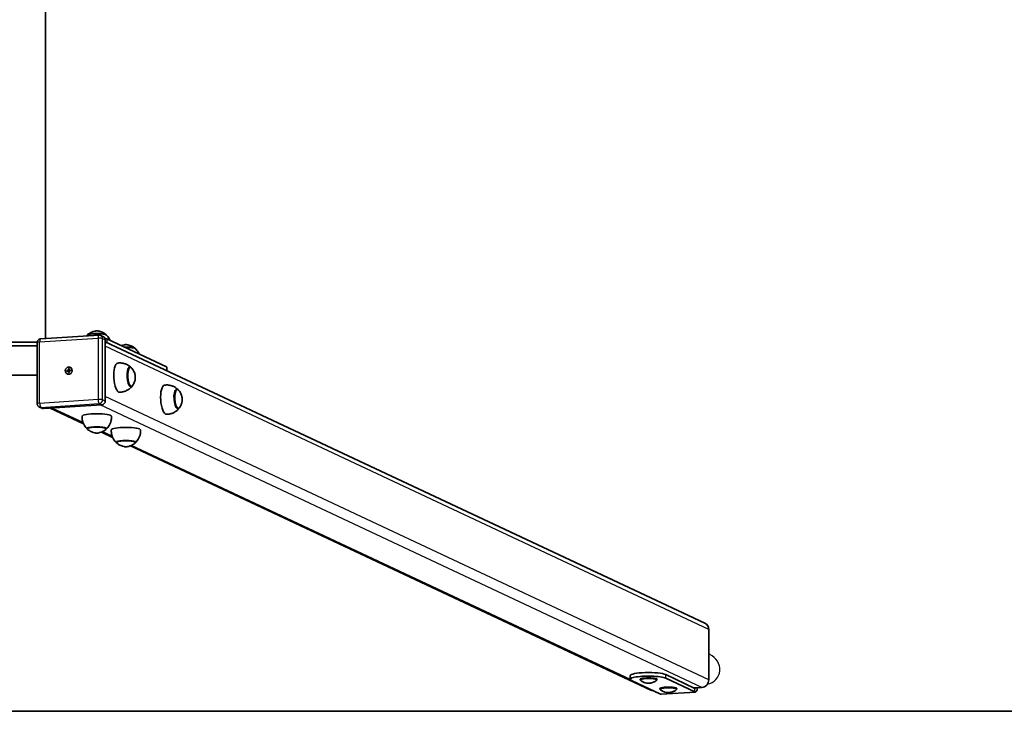
# Model space of a CAD drawing. Units: millimetres. Extents: x -3602 to 3898, y -1370 to 1580.
# Drawn here: x 158 to 1503, y -1370 to -425 of the extents above; entities that cross this region are included whole.
import ezdxf

# ---------------------------------------------------------------- set-up
doc = ezdxf.new("R2010")
doc.units = ezdxf.units.MM
doc.layers.add('Widoczne (ISO)', color=7, linetype='Continuous', lineweight=35)
doc.layers.add('Widoczne wąskie (ISO)', color=7, linetype='Continuous', lineweight=25)

msp = doc.modelspace()

# ---------------------------------------------------------------- linework, layer by layer
at = {"layer": 'Widoczne (ISO)'}
for p, q in [((193, 1070.5), (193, -860.4)), ((186.3, -860.8), (266, -855.7)), ((272, -857.9), (268.4, -856.2)), ((181.6, -865.5), (115.3, -865.5)), ((181.6, -870.4), (115.3, -870.4)), ((181.6, -949.6), (181.6, -865.8)), ((274.6, -945.8), (274.6, -862.1)), ((1093.8, -1249.6), (274.6, -864.7)), ((276.8, -861), (358.3, -899.3)), ((226.9, -899.8), (226.8, -899.8)), ((306.9, -899.9), (308.2, -899.9)), ((358.6, -899.6), (358.6, -904.2)), ((115.3, -910.3), (181.6, -910.3)), ((222, -903.9), (224.2, -903.8)), ((222, -903.9), (222.2, -904)), ((222, -904.9), (222, -903.9)), ((224.2, -904.8), (222, -904.9)), ((222.7, -908.9), (222.5, -908.8)), ((222.7, -904.1), (225.2, -904.3)), ((224.2, -901.6), (225.1, -901.5)), ((224.3, -901.7), (224.2, -901.6)), ((224.2, -903.8), (224.2, -901.6)), ((225.2, -904.3), (224.2, -903.8)), ((224.2, -904.8), (225.1, -905.2)), ((224.2, -907), (224.2, -904.8)), ((225.1, -907), (224.2, -907)), ((225.2, -904.3), (224.5, -902.1)), ((224.6, -906.8), (225.1, -905.6)), ((225.1, -901.5), (225.1, -903.8)), ((225.1, -903.8), (227.2, -903.6)), ((225.1, -903.8), (226.2, -904.3)), ((227.2, -904.6), (225.1, -904.7)), ((225.1, -904.7), (225.1, -907)), ((225.2, -904.3), (226.2, -904.3)), ((225.2, -904.7), (225.2, -904.3)), ((226.2, -904.3), (227.1, -903.9)), ((226.2, -904.7), (226.2, -904.3)), ((227.2, -903.6), (227.2, -904.6)), ((308.5, -925.9), (309.8, -925.8)), ((371, -930.1), (372.3, -930)), ((188, -955.7), (184.5, -954.1)), ((190.1, -956.1), (269.9, -951)), ((244.8, -976.8), (199.5, -955.5)), ((372.7, -956), (374, -955.9)), ((249.9, -982.7), (249.9, -983.4)), ((284.6, -995.5), (269.2, -988.3)), ((275.9, -982.7), (275.9, -983.4)), ((289.8, -1001.4), (289.8, -1002.1)), ((1019.7, -1340.9), (309.1, -1007)), ((315.8, -1001.4), (315.8, -1002.1)), ((1099, -1258.1), (1099, -1327)), ((1099, -1291.7), (1100.5, -1292.4)), ((991.8, -1326.2), (991.8, -1321.3)), ((1033.3, -1346.5), (993.4, -1327.7)), ((1005.3, -1326.2), (1005.3, -1327.2)), ((1028.3, -1326.2), (1028.3, -1327.2)), ((1040.3, -1319.8), (1080.2, -1338.6)), ((1040.3, -1324.7), (1080.2, -1343.5)), ((1032.4, -1338.9), (1032.4, -1339.9)), ((1034, -1346.6), (1080.9, -1343.6)), ((1055.4, -1338.9), (1055.4, -1339.9)), ((1089.6, -1337.5), (1079.3, -1338.1)), ((3798.5, -1370), (-3501.5, -1370))]:
    msp.add_line(p, q, dxfattribs=at)
for centre, major_axis, ratio, start_param, end_param in [((262.9, -856.3), (-13.5, 0), 0.173648, 3.321102, 6.103676), ((269.9, -862.4), (2.13, 4.53), 0.923744, 5.18294, 6.283185), ((272.1, -861.3), (5, 0), 0.173648, 0.353997, 1.122362), ((302.8, -875), (13.5, 0), 0.173648, 0.179509, 1.656487), ((293, -913.9), (-1.3, 20), 0.341384, 0.022276, 3.119317), ((309, -912.8), (-0.9, 13.5), 0.341384, 5.82613, 9.881833), ((353.6, -899.6), (5, 0), 0.173648, 0, 0.353997), ((224.8, -904.4), (1.06, 2.26), 0.923744, 1.83999, 2.204474), ((224.8, -904.4), (1.06, 2.26), 0.923744, 0.344128, 0.671909), ((224.8, -904.4), (-1.06, -2.26), 0.923744, 0.269193, 0.596975), ((224.8, -904.4), (-1.06, -2.26), 0.923744, 1.878222, 2.242706), ((357.1, -944), (-1.3, 20), 0.341384, 0.022276, 3.119317), ((373.1, -943), (-0.9, 13.5), 0.341384, 5.82613, 9.881833), ((269.9, -946.1), (2.13, 4.53), 0.923744, 3.612144, 5.18294), ((190.1, -951.2), (-2.13, -4.53), 0.923744, 0, 0.470551), ((262.9, -966.6), (20, 0), 0.173648, 0.010814, 3.130779), ((262.9, -983.3), (13.5, 0), 0.173648, 5.965574, 9.742389), ((302.8, -985.3), (20, 0), 0.173648, 0.010814, 3.130779), ((302.8, -1002.1), (13.5, 0), 0.173648, 5.965574, 9.742389), ((1089.6, -1258.7), (4.25, 9.05), 0.923744, 5.18294, 6.283185), ((1016.8, -1321.3), (25, 0), 0.173648, 0.353997, 3.141593), ((1016.8, -1326.2), (-25, 0), 0.173648, 3.49559, 6.637183), ((1016.8, -1327.2), (11.5, 0), 0.173648, 6.072708, 9.635255), ((1016.8, -1326.2), (11.5, 0), 0.173648, 0, 3.141593), ((1089.6, -1327.6), (-4.25, -9.05), 0.923744, 0.470551, 2.041348), ((1023.9, -1331.8), (-4.25, -9.05), 0.923744, 0, 0.381343), ((1043.9, -1339.9), (11.5, 0), 0.173648, 6.072708, 9.635255), ((1043.9, -1338.9), (11.5, 0), 0.173648, 0, 3.141593), ((1080.2, -1333.7), (0.64, -9.98), 0.341384, 6.097371, 7.395872), ((1080.2, -1333.7), (0.32, -4.99), 0.341384, 6.097371, 6.768544), ((1033.3, -1336.7), (0.64, -9.98), 0.341384, 6.097371, 6.283185)]:
    msp.add_ellipse(centre, major_axis=major_axis, ratio=ratio, start_param=start_param, end_param=end_param, dxfattribs=at)
msp.add_ellipse((224.6, -904.3), major_axis=(-2.13, -4.53), ratio=0.923744, dxfattribs=at)
for points, knots in [([(181.6, -865.8), (181.6, -865.4), (181.7, -864.9), (182, -863.9), (182.2, -863.5), (182.7, -862.7), (183, -862.3), (183.8, -861.7), (184.2, -861.4), (185.2, -861), (185.7, -860.9), (186.3, -860.8)], [6.283185, 6.283185, 6.283185, 6.283185, 6.597345, 6.597345, 6.911504, 6.911504, 7.225663, 7.225663, 7.539822, 7.539822, 7.853982, 7.853982, 7.853982, 7.853982]), ([(250.1, -855.6), (250.1, -855.5), (250.2, -855.5), (250.2, -855.3), (250.3, -855.3), (250.4, -855.2), (250.5, -855.1), (250.5, -855.1)], [1.8846397, 1.8846397, 1.8846397, 1.8846397, 1.9096628, 1.9096628, 1.9494457, 1.9494457, 1.9892285, 1.9892285, 1.9892285, 1.9892285]), ([(250.5, -855.1), (252.3, -853.6), (253.6, -852.8), (256.7, -851.2), (257.8, -850.9), (260.4, -850.2), (261.1, -850.1), (262.3, -850), (262.6, -850), (263.1, -850), (263.3, -850), (263.9, -850), (264.4, -850.1), (266.3, -850.4), (267.1, -850.6), (269.8, -851.5), (271.7, -851.9), (275.3, -855.1)], [1.989229, 1.989229, 1.989229, 1.989229, 2.114328, 2.114328, 2.346634, 2.346634, 2.814859, 2.814859, 3.363612, 3.363612, 3.661158, 3.661158, 4.209911, 4.209911, 4.471452, 4.471452, 4.732992, 4.732992, 4.732992, 4.732992]), ([(266, -855.7), (266.2, -855.7), (266.3, -855.7), (266.7, -855.7), (266.8, -855.7), (267.2, -855.8), (267.3, -855.8), (267.7, -855.9), (267.8, -855.9), (268.1, -856.1), (268.3, -856.1), (268.4, -856.2)], [1.5707963, 1.5707963, 1.5707963, 1.5707963, 1.6649066, 1.6649066, 1.7590169, 1.7590169, 1.8531272, 1.8531272, 1.9472374, 1.9472374, 2.0413477, 2.0413477, 2.0413477, 2.0413477]), ([(275.3, -855.1), (275.4, -855.1), (275.5, -855.2), (275.6, -855.3), (275.6, -855.3), (275.7, -855.5), (275.7, -855.5), (275.8, -855.6)], [4.7329923, 4.7329923, 4.7329923, 4.7329923, 4.7727752, 4.7727752, 4.8125581, 4.8125581, 4.8375812, 4.8375812, 4.8375812, 4.8375812]), ([(276.2, -855.9), (276.8, -856.4), (277.4, -857.1), (278.6, -858.6), (279.3, -859.4), (280.3, -861.2), (280.8, -862.1), (281.2, -863.1)], [4.8868773, 4.8868773, 4.8868773, 4.8868773, 4.9249419, 4.9249419, 4.9630064, 4.9630064, 4.9923087, 4.9923087, 4.9923087, 4.9923087]), ([(296.3, -870.2), (297.3, -869.8), (298, -869.6), (300.3, -868.9), (301, -868.9), (302.1, -868.7), (302.5, -868.7), (303, -868.7), (303.2, -868.7), (303.8, -868.8), (304.3, -868.8), (306.2, -869.2), (306.9, -869.3), (309.6, -870.3), (311.5, -870.6), (315.2, -873.8)], [3.762266, 3.762266, 3.762266, 3.762266, 3.91743, 3.91743, 4.385655, 4.385655, 4.934408, 4.934408, 5.231955, 5.231955, 5.780707, 5.780707, 6.042248, 6.042248, 6.303789, 6.303789, 6.303789, 6.303789]), ([(315.2, -873.8), (315.3, -873.8), (315.3, -873.9), (315.4, -874), (315.5, -874.1), (315.6, -874.2), (315.6, -874.2), (315.6, -874.3)], [0.0206033, 0.0206033, 0.0206033, 0.0206033, 0.0603862, 0.0603862, 0.1001691, 0.1001691, 0.1251922, 0.1251922, 0.1251922, 0.1251922]), ([(316.1, -874.6), (316.6, -875.1), (317.3, -875.8), (318.5, -877.3), (319.1, -878.2), (320.2, -880), (320.7, -880.9), (321.1, -881.8)], [0.1744883, 0.1744883, 0.1744883, 0.1744883, 0.2125529, 0.2125529, 0.2506175, 0.2506175, 0.2799197, 0.2799197, 0.2799197, 0.2799197]), ([(309.8, -900.2), (309.3, -899.6), (308.6, -899), (307, -897.7), (306.1, -897.1), (303.9, -895.9), (302.6, -895.3), (299.8, -894.4), (298.3, -894), (295, -893.7), (293.3, -893.7), (291.6, -893.9)], [6.0923839, 6.0923839, 6.0923839, 6.0923839, 6.1721622, 6.1721622, 6.2519406, 6.2519406, 6.331719, 6.331719, 6.4114973, 6.4114973, 6.4912757, 6.4912757, 6.4912757, 6.4912757]), ([(310.7, -901.1), (310.6, -901), (310.4, -900.8), (310.1, -900.6), (310, -900.4), (309.7, -900.2), (309.5, -900.1), (309.1, -900), (309, -899.9), (308.6, -899.9), (308.4, -899.9), (308.2, -899.9)], [5.9153163, 5.9153163, 5.9153163, 5.9153163, 5.9991571, 5.9991571, 6.0829978, 6.0829978, 6.1668386, 6.1668386, 6.2506793, 6.2506793, 6.3345201, 6.3345201, 6.3345201, 6.3345201]), ([(312.2, -924.2), (313.5, -922.4), (314.1, -920.9), (315.2, -917.7), (315.4, -916.5), (315.6, -914.3), (315.6, -913.4), (315.6, -911.7), (315.5, -910.9), (315, -908.8), (314.7, -907.5), (313.1, -904.3), (312.3, -902.9), (310.7, -901.1)], [3.612131, 3.612131, 3.612131, 3.612131, 3.857718, 3.857718, 4.277862, 4.277862, 4.738499, 4.738499, 5.199136, 5.199136, 5.659773, 5.659773, 5.915316, 5.915316, 5.915316, 5.915316]), ([(294.1, -933.8), (295.8, -933.8), (297.5, -933.6), (300.8, -932.9), (302.3, -932.3), (304.9, -931), (306.1, -930.3), (308.1, -928.8), (308.9, -928.1), (310.4, -926.6), (311, -925.9), (311.5, -925.3)], [3.3051312, 3.3051312, 3.3051312, 3.3051312, 3.3849096, 3.3849096, 3.4646879, 3.4646879, 3.5444663, 3.5444663, 3.6242447, 3.6242447, 3.704023, 3.704023, 3.704023, 3.704023]), ([(309.8, -925.8), (310, -925.8), (310.2, -925.8), (310.6, -925.6), (310.8, -925.6), (311.1, -925.4), (311.3, -925.3), (311.6, -925), (311.7, -924.9), (312, -924.6), (312.1, -924.4), (312.2, -924.2)], [3.1929274, 3.1929274, 3.1929274, 3.1929274, 3.2767682, 3.2767682, 3.360609, 3.360609, 3.4444497, 3.4444497, 3.5282905, 3.5282905, 3.6121312, 3.6121312, 3.6121312, 3.6121312]), ([(374, -930.3), (373.4, -929.8), (372.7, -929.1), (371.1, -927.9), (370.2, -927.2), (368, -926), (366.8, -925.4), (364, -924.5), (362.4, -924.2), (359.1, -923.8), (357.4, -923.8), (355.7, -924.1)], [6.0923839, 6.0923839, 6.0923839, 6.0923839, 6.1721622, 6.1721622, 6.2519406, 6.2519406, 6.331719, 6.331719, 6.4114973, 6.4114973, 6.4912757, 6.4912757, 6.4912757, 6.4912757]), ([(374.9, -931.3), (374.7, -931.1), (374.6, -931), (374.3, -930.7), (374.1, -930.6), (373.8, -930.4), (373.6, -930.3), (373.3, -930.1), (373.1, -930.1), (372.7, -930), (372.5, -930), (372.3, -930)], [5.9153163, 5.9153163, 5.9153163, 5.9153163, 5.9991571, 5.9991571, 6.0829978, 6.0829978, 6.1668386, 6.1668386, 6.2506793, 6.2506793, 6.3345201, 6.3345201, 6.3345201, 6.3345201]), ([(376.3, -954.4), (377.6, -952.5), (378.2, -951), (379.3, -947.8), (379.5, -946.6), (379.8, -944.4), (379.8, -943.5), (379.7, -941.8), (379.6, -941), (379.1, -938.9), (378.8, -937.6), (377.2, -934.4), (376.4, -933), (374.9, -931.3)], [3.612131, 3.612131, 3.612131, 3.612131, 3.857718, 3.857718, 4.277862, 4.277862, 4.738499, 4.738499, 5.199136, 5.199136, 5.659773, 5.659773, 5.915316, 5.915316, 5.915316, 5.915316]), ([(184.5, -954.1), (184.1, -953.9), (183.8, -953.7), (183.2, -953.2), (182.9, -952.9), (182.4, -952.3), (182.2, -952), (181.9, -951.3), (181.8, -951), (181.6, -950.3), (181.6, -949.9), (181.6, -949.6)], [5.18294, 5.18294, 5.18294, 5.18294, 5.402989, 5.402989, 5.623038, 5.623038, 5.843087, 5.843087, 6.063136, 6.063136, 6.283185, 6.283185, 6.283185, 6.283185]), ([(374, -955.9), (374.2, -955.9), (374.4, -955.9), (374.7, -955.8), (374.9, -955.7), (375.2, -955.5), (375.4, -955.4), (375.7, -955.1), (375.8, -955), (376.1, -954.7), (376.2, -954.5), (376.3, -954.4)], [3.1929274, 3.1929274, 3.1929274, 3.1929274, 3.2767682, 3.2767682, 3.360609, 3.360609, 3.4444497, 3.4444497, 3.5282905, 3.5282905, 3.6121312, 3.6121312, 3.6121312, 3.6121312]), ([(242.9, -966.6), (242.8, -968.1), (242.9, -969.8), (243.4, -972.9), (243.8, -974.3), (244.8, -977), (245.4, -978.1), (246.6, -980.2), (247.2, -981.1), (248.5, -982.6), (249.1, -983.2), (249.6, -983.8)], [5.3704152, 5.3704152, 5.3704152, 5.3704152, 5.4084798, 5.4084798, 5.4465444, 5.4465444, 5.484609, 5.484609, 5.5226735, 5.5226735, 5.5607381, 5.5607381, 5.5607381, 5.5607381]), ([(276.2, -983.8), (276.8, -983.2), (277.4, -982.6), (278.6, -981.1), (279.3, -980.2), (280.5, -978.1), (281.1, -977), (282.1, -974.3), (282.5, -972.9), (283, -969.8), (283, -968.1), (282.9, -966.6)], [2.0601272, 2.0601272, 2.0601272, 2.0601272, 2.0981917, 2.0981917, 2.1362563, 2.1362563, 2.1743209, 2.1743209, 2.2123855, 2.2123855, 2.2504501, 2.2504501, 2.2504501, 2.2504501]), ([(358.3, -964), (360, -964), (361.7, -963.8), (364.9, -963), (366.4, -962.5), (369.1, -961.2), (370.2, -960.4), (372.2, -959), (373.1, -958.2), (374.5, -956.7), (375.1, -956), (375.6, -955.4)], [3.3051312, 3.3051312, 3.3051312, 3.3051312, 3.3849096, 3.3849096, 3.4646879, 3.4646879, 3.5444663, 3.5444663, 3.6242447, 3.6242447, 3.704023, 3.704023, 3.704023, 3.704023]), ([(249.9, -983.4), (249.9, -983.5), (249.9, -983.6), (250, -983.8), (250, -983.9), (250.1, -984.1), (250.1, -984.1), (250.2, -984.3), (250.3, -984.3), (250.4, -984.5), (250.5, -984.5), (250.5, -984.6)], [5.2467493, 5.2467493, 5.2467493, 5.2467493, 5.2865322, 5.2865322, 5.3263151, 5.3263151, 5.366098, 5.366098, 5.4058809, 5.4058809, 5.4456637, 5.4456637, 5.4456637, 5.4456637]), ([(250.5, -984.6), (252.3, -986.1), (253.6, -986.8), (256.7, -988.4), (257.8, -988.7), (260.4, -989.5), (261.1, -989.5), (262.3, -989.6), (262.6, -989.6), (263.1, -989.6), (263.3, -989.6), (263.9, -989.6), (264.4, -989.6), (266.3, -989.2), (267.1, -989), (269.8, -988.1), (271.7, -987.7), (275.3, -984.6)], [5.445664, 5.445664, 5.445664, 5.445664, 5.570763, 5.570763, 5.803069, 5.803069, 6.271294, 6.271294, 6.820047, 6.820047, 7.117593, 7.117593, 7.666346, 7.666346, 7.927887, 7.927887, 8.189427, 8.189427, 8.189427, 8.189427]), ([(275.3, -984.6), (275.4, -984.5), (275.5, -984.5), (275.6, -984.3), (275.6, -984.3), (275.7, -984.1), (275.8, -984.1), (275.8, -983.9), (275.9, -983.8), (275.9, -983.6), (275.9, -983.5), (275.9, -983.4)], [1.9062422, 1.9062422, 1.9062422, 1.9062422, 1.9460251, 1.9460251, 1.985808, 1.985808, 2.0255909, 2.0255909, 2.0653737, 2.0653737, 2.1051566, 2.1051566, 2.1051566, 2.1051566]), ([(282.8, -985.3), (282.7, -986.9), (282.8, -988.5), (283.3, -991.6), (283.7, -993.1), (284.7, -995.7), (285.2, -996.9), (286.5, -998.9), (287.1, -999.8), (288.3, -1001.3), (288.9, -1001.9), (289.5, -1002.5)], [3.7996189, 3.7996189, 3.7996189, 3.7996189, 3.8376835, 3.8376835, 3.875748, 3.875748, 3.9138126, 3.9138126, 3.9518772, 3.9518772, 3.9899418, 3.9899418, 3.9899418, 3.9899418]), ([(316.1, -1002.5), (316.6, -1001.9), (317.3, -1001.3), (318.5, -999.8), (319.1, -998.9), (320.3, -996.9), (320.9, -995.7), (321.9, -993.1), (322.3, -991.6), (322.8, -988.5), (322.9, -986.9), (322.8, -985.3)], [0.4893308, 0.4893308, 0.4893308, 0.4893308, 0.5273954, 0.5273954, 0.56546, 0.56546, 0.6035246, 0.6035246, 0.6415892, 0.6415892, 0.6796537, 0.6796537, 0.6796537, 0.6796537]), ([(289.8, -1002.1), (289.8, -1002.2), (289.8, -1002.3), (289.9, -1002.5), (289.9, -1002.6), (290, -1002.8), (290, -1002.9), (290.1, -1003), (290.2, -1003.1), (290.3, -1003.2), (290.3, -1003.2), (290.4, -1003.3)], [3.675953, 3.675953, 3.675953, 3.675953, 3.7157359, 3.7157359, 3.7555187, 3.7555187, 3.7953016, 3.7953016, 3.8350845, 3.8350845, 3.8748674, 3.8748674, 3.8748674, 3.8748674]), ([(290.4, -1003.3), (292.1, -1004.8), (293.5, -1005.6), (296.6, -1007.2), (297.7, -1007.5), (300.3, -1008.2), (301, -1008.2), (302.1, -1008.3), (302.5, -1008.3), (303, -1008.3), (303.2, -1008.3), (303.8, -1008.3), (304.3, -1008.3), (306.2, -1007.9), (306.9, -1007.8), (309.6, -1006.8), (311.5, -1006.5), (315.2, -1003.3)], [3.874867, 3.874867, 3.874867, 3.874867, 3.999967, 3.999967, 4.232272, 4.232272, 4.700498, 4.700498, 5.249251, 5.249251, 5.546797, 5.546797, 6.09555, 6.09555, 6.357091, 6.357091, 6.618631, 6.618631, 6.618631, 6.618631]), ([(315.2, -1003.3), (315.3, -1003.2), (315.3, -1003.2), (315.4, -1003.1), (315.5, -1003), (315.6, -1002.9), (315.6, -1002.8), (315.7, -1002.6), (315.7, -1002.5), (315.8, -1002.3), (315.8, -1002.2), (315.8, -1002.1)], [0.3354459, 0.3354459, 0.3354459, 0.3354459, 0.3752287, 0.3752287, 0.4150116, 0.4150116, 0.4547945, 0.4547945, 0.4945774, 0.4945774, 0.5343603, 0.5343603, 0.5343603, 0.5343603]), ([(1005.6, -1327.6), (1007, -1328.8), (1008.1, -1329.4), (1010.6, -1330.6), (1011.5, -1330.8), (1013.8, -1331.4), (1014.6, -1331.4), (1016, -1331.5), (1016.6, -1331.5), (1017.9, -1331.5), (1018.5, -1331.5), (1020.4, -1331.2), (1021.2, -1331.4), (1025.3, -1329.5), (1026.5, -1329), (1028.1, -1327.6)], [2.998072, 2.998072, 2.998072, 2.998072, 3.131613, 3.131613, 3.389828, 3.389828, 3.933956, 3.933956, 4.478084, 4.478084, 5.022212, 5.022212, 5.56634, 5.56634, 5.718711, 5.718711, 5.718711, 5.718711]), ([(1032.6, -1340.3), (1034, -1341.5), (1035.1, -1342.1), (1037.6, -1343.3), (1038.5, -1343.5), (1040.8, -1344.1), (1041.6, -1344.1), (1043, -1344.2), (1043.6, -1344.2), (1044.9, -1344.2), (1045.6, -1344.2), (1047.4, -1343.9), (1048.2, -1344.1), (1052.3, -1342.2), (1053.5, -1341.7), (1055.1, -1340.3)], [1.427276, 1.427276, 1.427276, 1.427276, 1.560817, 1.560817, 1.819032, 1.819032, 2.36316, 2.36316, 2.907288, 2.907288, 3.451415, 3.451415, 3.995543, 3.995543, 4.147915, 4.147915, 4.147915, 4.147915])]:
    msp.add_open_spline(points, degree=3, knots=knots, dxfattribs=at)
msp.add_open_spline([(248.7, -856.8), (249, -856.5), (249.3, -856.2), (249.6, -855.9)], degree=3, dxfattribs=at)
at = {"layer": 'Widoczne wąskie (ISO)'}
for p, q in [((184.9, -864.8), (264.7, -859.7)), ((264.9, -859.9), (264.9, -943.6)), ((271, -944.1), (271, -860.4)), ((271, -860.4), (274.6, -862.1)), ((184.7, -948.8), (184.7, -865.1)), ((1099, -1258.1), (274.6, -870.7)), ((276.8, -861), (276.8, -865.8)), ((358.3, -899.3), (358.3, -904)), ((222.2, -904), (222.2, -904.9)), ((222.5, -904), (222.2, -904)), ((222.7, -904.1), (222.5, -904)), ((225.1, -901.6), (224.3, -901.7)), ((224.3, -901.7), (224.3, -902)), ((224.3, -902), (224.5, -902.1)), ((224.3, -906.8), (224.3, -907)), ((227.2, -903.7), (227.1, -903.7)), ((1099, -1327), (274.6, -939.7)), ((264.7, -943.9), (184.9, -949)), ((186.6, -954.5), (266.3, -949.4)), ((190.1, -956.1), (186.6, -954.5)), ((266.3, -949.4), (269.9, -951)), ((1089.6, -1337.5), (267.4, -951.2)), ((274.6, -945.8), (271, -944.1)), ((244.2, -975.3), (201.8, -955.4)), ((284, -994), (270.5, -987.7)), ((992, -1326.7), (310.4, -1006.4)), ((1040.3, -1324.7), (1040.3, -1319.8)), ((1033.3, -1346.5), (1080.2, -1343.5)), ((1080.2, -1343.5), (1080.2, -1338.6))]:
    msp.add_line(p, q, dxfattribs=at)
for centre, major_axis, ratio, start_param, end_param in [((186.6, -865.6), (-0.3, 4.74), 0.341384, 0, 1.384982), ((262.9, -855.5), (12.7, 0), 0.173648, 0.198914, 2.942678), ((266.3, -860.5), (-0.3, 4.74), 0.341384, 0, 1.384982), ((264.7, -859.9), (0.106, 0.226), 0.923744, 5.18294, 6.753737), ((266.5, -860.7), (4.75, 0), 0.173648, 0.353997, 1.924794), ((266.3, -860.7), (2.13, 4.53), 0.923744, 5.18294, 6.283185), ((186.3, -865.8), (-4.75, 0), 0.173648, 5.066386, 6.283185), ((184.9, -865.1), (0.106, 0.226), 0.923744, 0.470551, 2.041348), ((302.8, -874.2), (12.7, 0), 0.173648, 0.198914, 1.766437), ((224.8, -904.4), (2.13, 4.53), 0.923744, 3.141593, 6.283185), ((309, -912.8), (-0.8, 13), 0.341384, 0, 3.141593), ((309.7, -912.8), (0.8, -12.6), 0.341384, 2.722389, 6.702389), ((225.9, -904.9), (-3.18, 0.6), 0.755142, 6.224196, 6.545537), ((225.9, -904.9), (-1.66, 2.62), 0.713706, 5.865629, 6.111419), ((373.1, -943), (-0.8, 13), 0.341384, 0, 3.141593), ((373.8, -942.9), (0.8, -12.6), 0.341384, 2.722389, 6.702389), ((186.3, -949.6), (-4.75, 0), 0.173648, 5.066386, 6.283185), ((186.6, -949.5), (-2.13, -4.53), 0.923744, 0, 0.470551), ((184.9, -948.8), (-0.106, -0.226), 0.923744, 5.18294, 6.753737), ((186.6, -949.8), (0.3, -4.74), 0.341384, 4.526575, 6.097371), ((264.7, -943.7), (-0.106, -0.226), 0.923744, 0.470551, 2.041348), ((266.3, -944.7), (0.3, -4.74), 0.341384, 4.526575, 6.097371), ((266.5, -944.4), (4.75, 0), 0.173648, 0.353997, 1.924794), ((266.3, -944.4), (2.13, 4.53), 0.923744, 3.612144, 5.18294), ((262.9, -984.1), (-12.7, 0), 0.173648, 2.942678, 6.4821), ((262.9, -983.4), (13, 0), 0.173648, 0, 3.141593), ((302.8, -1002.9), (-12.7, 0), 0.173648, 2.942678, 6.4821), ((302.8, -1002.1), (13, 0), 0.173648, 0, 3.141593), ((1091.5, -1311.6), (20.8, -9.8), 0.923744, 5.382897, 7.853982)]:
    msp.add_ellipse(centre, major_axis=major_axis, ratio=ratio, start_param=start_param, end_param=end_param, dxfattribs=at)

doc.saveas('drawing.dxf')
